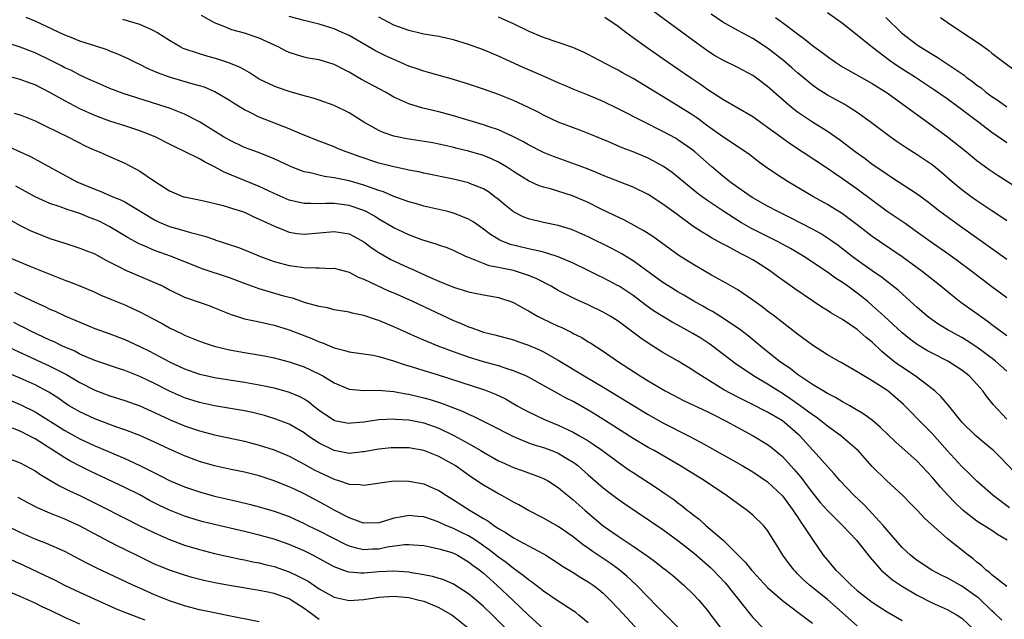
# Model space of a CAD drawing. Units: inches. Extents: x 2643000 to 2646000, y 1501943 to 1503000.
# Drawn here: x 2645423 to 2645555, y 1502566 to 1502647 of the extents above; entities that cross this region are included whole.
import ezdxf

# ---------------------------------------------------------------- set-up
doc = ezdxf.new("R2010")
doc.units = ezdxf.units.IN
doc.header["$MEASUREMENT"] = 0
doc.layers.add('LD26431500_2ft', color=60, linetype='Continuous')

msp = doc.modelspace()

# ---------------------------------------------------------------- linework, layer by layer
at = {"layer": 'LD26431500_2ft'}
for points, elevation in [([(2645555, 1502614.58), (2645551.27, 1502617.27), (2645548.79, 1502619), (2645547, 1502620.29), (2645546.05, 1502621), (2645544.34, 1502622.34), (2645543, 1502623.32), (2645539.59, 1502625.59), (2645539, 1502625.95), (2645538.39, 1502626.39), (2645537, 1502627.33), (2645536.05, 1502628.05), (2645534.73, 1502629), (2645532.61, 1502630.61), (2645531, 1502631.72), (2645528.99, 1502632.99), (2645527, 1502634.33), (2645526.61, 1502634.61), (2645526.13, 1502635), (2645524.45, 1502636.45), (2645523, 1502637.75), (2645521.33, 1502639), (2645521, 1502639.23), (2645519, 1502640.28), (2645517, 1502641.26), (2645515.91, 1502641.91), (2645515, 1502642.49), (2645513.54, 1502643.54), (2645507, 1502648.31)], 8996), ([(2645555.03, 1502577), (2645553.76, 1502577.76), (2645553, 1502578.29), (2645551, 1502579.57), (2645549.14, 1502581), (2645548.04, 1502582.04), (2645547.13, 1502583), (2645546.11, 1502584.1), (2645545, 1502585.43), (2645543, 1502587.6), (2645540.15, 1502590.15), (2645538.12, 1502592.12), (2645537.03, 1502593.03), (2645535.89, 1502593.89), (2645533.99, 1502595), (2645533, 1502595.55), (2645532.1, 1502596.1), (2645531, 1502596.67), (2645530.8, 1502596.8), (2645530.44, 1502597), (2645529, 1502597.86), (2645527.26, 1502599), (2645527, 1502599.18), (2645526, 1502600), (2645525, 1502600.67), (2645524.53, 1502601), (2645522.03, 1502603), (2645521.48, 1502603.48), (2645520.38, 1502604.38), (2645519.25, 1502605.25), (2645519, 1502605.42), (2645516.85, 1502606.85), (2645515.61, 1502607.61), (2645515, 1502607.95), (2645514.34, 1502608.34), (2645513.14, 1502609), (2645511.8, 1502609.8), (2645511, 1502610.25), (2645509.78, 1502611), (2645509, 1502611.52), (2645505, 1502614.42), (2645503.39, 1502615.39), (2645502.09, 1502616.09), (2645499, 1502617.64), (2645497, 1502618.53), (2645496.65, 1502618.65), (2645495, 1502619.14), (2645493, 1502619.55), (2645491, 1502620.05), (2645490.31, 1502620.31), (2645489, 1502620.99), (2645487.87, 1502621.87), (2645487, 1502622.62), (2645486.52, 1502623), (2645485.65, 1502623.65), (2645485, 1502624.04), (2645483.27, 1502624.73), (2645483, 1502624.85), (2645481, 1502625.33), (2645477, 1502626.16), (2645476.32, 1502626.32), (2645475, 1502626.57), (2645474.66, 1502626.66), (2645473, 1502626.98), (2645471, 1502627.49), (2645468.36, 1502628.36), (2645467, 1502628.87), (2645466.61, 1502629), (2645465.47, 1502629.47), (2645465, 1502629.68), (2645463, 1502630.43), (2645460.63, 1502631.37), (2645459, 1502632.07), (2645455, 1502633.66), (2645453.68, 1502634.32), (2645453, 1502634.64), (2645451.53, 1502635.53), (2645451, 1502635.88), (2645449.05, 1502637.05), (2645447.65, 1502637.65), (2645447, 1502637.86), (2645445.84, 1502638.16), (2645443, 1502638.99), (2645441.52, 1502639.52), (2645441, 1502639.78), (2645440.13, 1502640.13), (2645439, 1502640.69), (2645438.33, 1502641), (2645437.45, 1502641.45), (2645436.09, 1502642.09), (2645435, 1502642.5), (2645434.65, 1502642.65), (2645433.15, 1502643.15), (2645431, 1502643.84), (2645429.62, 1502644.38), (2645429, 1502644.63), (2645425, 1502646.5), (2645423.81, 1502647)], 9010), ([(2645556.07, 1502586.07), (2645554.11, 1502588.11), (2645553.2, 1502589), (2645553, 1502589.19), (2645552.02, 1502590.02), (2645550.84, 1502591), (2645549, 1502592.81), (2645548.83, 1502593), (2645547.26, 1502595), (2645546.21, 1502596.21), (2645545.35, 1502597), (2645545, 1502597.29), (2645542.74, 1502599), (2645540.5, 1502600.5), (2645539.86, 1502601), (2645538.28, 1502602.28), (2645537, 1502603.52), (2645536.16, 1502604.16), (2645535, 1502605.2), (2645533, 1502606.58), (2645531.46, 1502607.46), (2645531, 1502607.77), (2645530.23, 1502608.23), (2645529, 1502609.04), (2645526.66, 1502610.66), (2645524.33, 1502612.33), (2645523.45, 1502613), (2645523, 1502613.3), (2645521, 1502614.54), (2645520.18, 1502615), (2645519.38, 1502615.38), (2645517.69, 1502616.31), (2645516.78, 1502616.78), (2645516.4, 1502617), (2645515.49, 1502617.49), (2645515, 1502617.8), (2645514.24, 1502618.24), (2645513, 1502619.07), (2645510.73, 1502620.73), (2645509, 1502622.02), (2645507, 1502623.3), (2645505, 1502624.26), (2645501, 1502625.83), (2645500.19, 1502626.19), (2645498.76, 1502626.76), (2645497.31, 1502627.31), (2645494.37, 1502628.37), (2645493, 1502628.91), (2645491, 1502629.93), (2645490.33, 1502630.33), (2645489, 1502631.02), (2645487, 1502631.93), (2645485.6, 1502632.4), (2645485, 1502632.62), (2645481, 1502633.84), (2645479, 1502634.38), (2645476.87, 1502634.87), (2645475, 1502635.41), (2645474.2, 1502635.8), (2645473, 1502636.34), (2645471.87, 1502637), (2645468.68, 1502638.68), (2645468.15, 1502639), (2645467, 1502639.66), (2645466.11, 1502640.11), (2645465, 1502640.71), (2645463, 1502641.3), (2645461.55, 1502641.55), (2645461, 1502641.66), (2645459.97, 1502641.97), (2645459, 1502642.29), (2645458.51, 1502642.51), (2645457.62, 1502643), (2645455, 1502644.22), (2645453, 1502644.9), (2645451.34, 1502645.34), (2645451, 1502645.46), (2645450.17, 1502645.83), (2645449, 1502646.27), (2645447.27, 1502647.27)], 9006), ([(2645555, 1502593.23), (2645553.18, 1502595.18), (2645552.29, 1502596.29), (2645551.79, 1502597), (2645551, 1502597.9), (2645549.96, 1502599), (2645549, 1502599.76), (2645547.11, 1502601), (2645545, 1502602.05), (2645544.38, 1502602.38), (2645543.34, 1502603), (2645543, 1502603.21), (2645541.96, 1502603.96), (2645541, 1502604.76), (2645538.59, 1502607), (2645537, 1502608.44), (2645536.34, 1502609), (2645535, 1502610.07), (2645533.74, 1502611), (2645533, 1502611.53), (2645532.08, 1502612.08), (2645531, 1502612.89), (2645527.83, 1502615), (2645526.05, 1502616.05), (2645524.34, 1502617), (2645520.77, 1502618.77), (2645519.5, 1502619.5), (2645519, 1502619.81), (2645517.16, 1502621), (2645515, 1502622.45), (2645514.23, 1502623), (2645513.53, 1502623.53), (2645511, 1502625.61), (2645510.22, 1502626.22), (2645509.05, 1502627.05), (2645507, 1502628.17), (2645505, 1502629.02), (2645503.56, 1502629.56), (2645501.62, 1502630.38), (2645500.1, 1502631), (2645499, 1502631.47), (2645497.89, 1502631.89), (2645495, 1502632.96), (2645493, 1502633.92), (2645492.3, 1502634.3), (2645491, 1502634.96), (2645489, 1502635.89), (2645487, 1502636.68), (2645485, 1502637.38), (2645483, 1502638.05), (2645481, 1502638.69), (2645477.64, 1502639.64), (2645477, 1502639.8), (2645476.12, 1502640.12), (2645475, 1502640.49), (2645473, 1502641.35), (2645471.86, 1502641.86), (2645470.54, 1502642.54), (2645467, 1502644.57), (2645466.08, 1502645), (2645465, 1502645.47), (2645463, 1502646.1), (2645462.26, 1502646.26), (2645461, 1502646.59), (2645459, 1502647.13)], 9004), ([(2645555, 1502599.64), (2645553.47, 1502601), (2645553.21, 1502601.21), (2645551, 1502602.86), (2645549.71, 1502603.72), (2645549, 1502604.15), (2645547.4, 1502605), (2645547.15, 1502605.15), (2645545.9, 1502605.9), (2645545, 1502606.5), (2645544.34, 1502607), (2645543, 1502608.17), (2645542.58, 1502608.58), (2645540.48, 1502610.48), (2645538.23, 1502612.23), (2645537, 1502613.06), (2645535, 1502614.49), (2645534.31, 1502615), (2645532.45, 1502616.45), (2645531.29, 1502617.29), (2645530.06, 1502618.06), (2645529, 1502618.63), (2645526.13, 1502620.13), (2645524.35, 1502621), (2645523, 1502621.73), (2645521, 1502622.86), (2645520.78, 1502623), (2645519, 1502624.23), (2645517.95, 1502625), (2645517.43, 1502625.43), (2645517, 1502625.75), (2645515.54, 1502627), (2645513.25, 1502629), (2645513, 1502629.21), (2645511, 1502630.63), (2645510.77, 1502630.77), (2645509, 1502631.74), (2645506.42, 1502633), (2645503, 1502634.77), (2645501, 1502635.76), (2645499, 1502636.61), (2645497, 1502637.39), (2645495.87, 1502637.87), (2645495, 1502638.24), (2645493.1, 1502639.1), (2645490.31, 1502640.31), (2645487, 1502641.81), (2645486.15, 1502642.15), (2645485, 1502642.64), (2645483, 1502643.39), (2645481, 1502643.99), (2645479, 1502644.43), (2645477, 1502644.77), (2645476.82, 1502644.82), (2645475, 1502645.23), (2645473, 1502645.98), (2645471, 1502647.03)], 9002), ([(2645555, 1502604.39), (2645553, 1502605.85), (2645552.35, 1502606.35), (2645551.42, 1502607), (2645548.85, 1502608.85), (2645547.71, 1502609.71), (2645546.16, 1502611), (2645543.68, 1502613), (2645541, 1502614.94), (2645537.96, 1502617), (2645537, 1502617.69), (2645535, 1502619.24), (2645533, 1502620.71), (2645531, 1502621.94), (2645529.13, 1502623), (2645525.76, 1502625), (2645525, 1502625.48), (2645522.88, 1502626.88), (2645521.73, 1502627.73), (2645520.6, 1502628.6), (2645520.03, 1502629), (2645517, 1502631), (2645515, 1502632.45), (2645513.54, 1502633.54), (2645513, 1502633.9), (2645511, 1502635.18), (2645505, 1502638.81), (2645503.59, 1502639.59), (2645503, 1502639.94), (2645502.29, 1502640.29), (2645499.66, 1502641.66), (2645499, 1502642.03), (2645498.35, 1502642.35), (2645496.96, 1502642.96), (2645495, 1502643.65), (2645493, 1502644.33), (2645491.11, 1502645.11), (2645489, 1502646.12), (2645487, 1502647.03)], 9000), ([(2645555, 1502609.48), (2645553, 1502610.94), (2645550.3, 1502613), (2645548.41, 1502614.41), (2645547.25, 1502615.25), (2645544.74, 1502617), (2645542.57, 1502618.57), (2645541.39, 1502619.39), (2645539, 1502621.03), (2645535, 1502624), (2645533, 1502625.41), (2645532.04, 1502626.04), (2645531, 1502626.78), (2645526.04, 1502630.04), (2645524.88, 1502630.88), (2645523, 1502632.28), (2645521, 1502633.67), (2645517, 1502636), (2645515, 1502637.29), (2645514.01, 1502638.01), (2645512.54, 1502639), (2645511, 1502640.09), (2645509, 1502641.47), (2645506.76, 1502643), (2645505, 1502644.26), (2645504.02, 1502645), (2645503, 1502645.8), (2645501.21, 1502647)], 8998), ([(2645555, 1502619.78), (2645554.28, 1502620.28), (2645553, 1502621.09), (2645551, 1502622.44), (2645550.21, 1502623), (2645549, 1502623.91), (2645547.68, 1502625), (2645546.24, 1502626.24), (2645545, 1502627.25), (2645543, 1502628.61), (2645541.53, 1502629.53), (2645540.33, 1502630.33), (2645539.38, 1502631), (2645536.73, 1502633), (2645535, 1502634.25), (2645533.85, 1502635), (2645533.32, 1502635.32), (2645531, 1502636.59), (2645529.52, 1502637.52), (2645529, 1502637.92), (2645527, 1502639.6), (2645526.26, 1502640.26), (2645525.18, 1502641.18), (2645523, 1502642.87), (2645521, 1502644.19), (2645519, 1502645.26), (2645517, 1502646.37), (2645515.43, 1502647.43)], 8994), ([(2645524.07, 1502647), (2645525, 1502646.31), (2645527, 1502644.78), (2645528.04, 1502644.04), (2645529, 1502643.26), (2645530.31, 1502642.31), (2645531, 1502641.75), (2645532.07, 1502641), (2645533, 1502640.4), (2645537, 1502638.17), (2645539, 1502636.9), (2645541.64, 1502635), (2645545, 1502632.54), (2645547.05, 1502631), (2645549.59, 1502629), (2645551, 1502627.86), (2645551.49, 1502627.49), (2645552.65, 1502626.65), (2645553.83, 1502625.83), (2645559, 1502622.52)], 8992), ([(2645531, 1502647.67), (2645533, 1502646.22), (2645535, 1502644.66), (2645537.03, 1502643), (2645539.29, 1502641.29), (2645540.48, 1502640.48), (2645542.77, 1502639), (2645545.32, 1502637.32), (2645547, 1502636.16), (2645548.6, 1502635), (2645551.09, 1502633.09), (2645553, 1502631.64), (2645555, 1502630.27)], 8990), ([(2645538.83, 1502647), (2645540.93, 1502644.93), (2645543, 1502643.33), (2645543.49, 1502643), (2645544.44, 1502642.44), (2645545, 1502642.06), (2645545.69, 1502641.69), (2645549.27, 1502639.27), (2645549.58, 1502639), (2645550.41, 1502638.41), (2645551, 1502637.94), (2645551.55, 1502637.55), (2645552.21, 1502637), (2645553, 1502636.41), (2645553.86, 1502635.86), (2645555, 1502635.03)], 8988), ([(2645546.14, 1502647), (2645547, 1502646.38), (2645549.09, 1502645), (2645551.42, 1502643.42), (2645552.58, 1502642.58), (2645553, 1502642.23), (2645554.6, 1502641), (2645555.96, 1502639.96)], 8986), ([(2645555.36, 1502581.36), (2645553.19, 1502583), (2645551, 1502584.93), (2645549.96, 1502585.96), (2645549, 1502586.86), (2645547, 1502589.01), (2645545, 1502591.29), (2645544.16, 1502592.16), (2645541.17, 1502595.17), (2645540.11, 1502596.11), (2645539.08, 1502597), (2645537, 1502598.37), (2645535.89, 1502599), (2645535, 1502599.57), (2645532.82, 1502600.82), (2645532.46, 1502601), (2645531, 1502601.85), (2645529, 1502603.13), (2645527, 1502604.61), (2645523.93, 1502607), (2645523, 1502607.68), (2645522.26, 1502608.26), (2645521, 1502609.16), (2645519, 1502610.51), (2645517.44, 1502611.44), (2645515.49, 1502612.51), (2645513, 1502613.96), (2645511.14, 1502615.14), (2645507.66, 1502617.66), (2645506.45, 1502618.45), (2645505.16, 1502619.16), (2645503.85, 1502619.85), (2645503, 1502620.24), (2645502.5, 1502620.5), (2645500.56, 1502621.44), (2645499, 1502622.23), (2645497.19, 1502623), (2645496.88, 1502623.12), (2645493.97, 1502624.03), (2645493, 1502624.28), (2645492.46, 1502624.46), (2645491, 1502625.12), (2645489.83, 1502625.83), (2645489, 1502626.35), (2645488.05, 1502627), (2645487, 1502627.63), (2645486.07, 1502628.07), (2645485, 1502628.5), (2645483, 1502629.1), (2645481.47, 1502629.47), (2645481, 1502629.6), (2645479.85, 1502629.85), (2645479, 1502630.05), (2645478.2, 1502630.2), (2645476.49, 1502630.49), (2645474.75, 1502630.75), (2645473.46, 1502631), (2645473, 1502631.1), (2645471.59, 1502631.59), (2645471, 1502631.86), (2645469, 1502632.99), (2645467, 1502634.22), (2645465, 1502635.21), (2645463, 1502635.93), (2645462.19, 1502636.19), (2645461, 1502636.48), (2645459, 1502637.06), (2645457.56, 1502637.57), (2645457, 1502637.78), (2645455, 1502638.75), (2645454.59, 1502639), (2645453.64, 1502639.64), (2645453, 1502639.96), (2645452.35, 1502640.35), (2645450.92, 1502640.92), (2645449.43, 1502641.43), (2645447.85, 1502641.85), (2645447, 1502642.11), (2645444.83, 1502642.83), (2645444.49, 1502643), (2645443, 1502643.9), (2645441.29, 1502645), (2645441, 1502645.16), (2645440.73, 1502645.27), (2645439, 1502646.05), (2645436.74, 1502646.74)], 9008), ([(2645555, 1502570.83), (2645553, 1502572.38), (2645552.69, 1502572.69), (2645552.22, 1502573), (2645551.61, 1502573.61), (2645551, 1502574.06), (2645550.51, 1502574.51), (2645549.82, 1502575), (2645547, 1502577.24), (2645543.98, 1502579.98), (2645543.07, 1502581), (2645542.02, 1502582.02), (2645541.08, 1502583), (2645540, 1502584), (2645538.9, 1502585), (2645537, 1502586.9), (2645535.13, 1502589), (2645535, 1502589.13), (2645532.81, 1502591), (2645531, 1502592.27), (2645530.1, 1502593), (2645529.48, 1502593.48), (2645529, 1502593.78), (2645527.37, 1502595), (2645525.98, 1502595.98), (2645525, 1502596.64), (2645524.4, 1502597), (2645523, 1502597.91), (2645521.1, 1502599), (2645518.65, 1502600.65), (2645515.61, 1502603), (2645515.26, 1502603.26), (2645514.05, 1502604.05), (2645513, 1502604.7), (2645511, 1502605.8), (2645510.22, 1502606.22), (2645508.96, 1502606.96), (2645507.74, 1502607.74), (2645506.57, 1502608.57), (2645505, 1502609.76), (2645503.12, 1502611), (2645503, 1502611.08), (2645501, 1502612.14), (2645500.42, 1502612.42), (2645499, 1502613.14), (2645497, 1502614.12), (2645495, 1502614.96), (2645493.46, 1502615.46), (2645493, 1502615.56), (2645491.86, 1502615.86), (2645491, 1502616.02), (2645488.6, 1502616.6), (2645487.57, 1502617), (2645487.17, 1502617.17), (2645485.93, 1502617.93), (2645485, 1502618.65), (2645484.49, 1502619), (2645483.63, 1502619.63), (2645483, 1502620.01), (2645481.35, 1502620.65), (2645481, 1502620.8), (2645480.2, 1502621), (2645477, 1502621.74), (2645476.03, 1502622.03), (2645475, 1502622.3), (2645473, 1502623.02), (2645471.63, 1502623.63), (2645471, 1502623.82), (2645469.74, 1502624.26), (2645469, 1502624.56), (2645467, 1502625.13), (2645465, 1502625.54), (2645463.7, 1502625.7), (2645461.81, 1502626.19), (2645461, 1502626.34), (2645460.5, 1502626.5), (2645459.09, 1502627.09), (2645457, 1502628.08), (2645454.9, 1502628.9), (2645453, 1502629.6), (2645451, 1502630.56), (2645450.23, 1502631), (2645447.01, 1502633.01), (2645445, 1502634.04), (2645443, 1502634.84), (2645442.53, 1502635), (2645436.81, 1502636.81), (2645435, 1502637.49), (2645433, 1502638.36), (2645432.57, 1502638.57), (2645431, 1502639.28), (2645429.87, 1502639.87), (2645429, 1502640.26), (2645428.53, 1502640.53), (2645427.2, 1502641.2), (2645425, 1502642.25), (2645423, 1502643.03), (2645421.49, 1502643.49)], 9012), ([(2645554.32, 1502566.32), (2645553.3, 1502567.3), (2645553, 1502567.56), (2645551.26, 1502569.26), (2645551, 1502569.45), (2645549, 1502570.86), (2645547, 1502571.97), (2645546.3, 1502572.3), (2645544.96, 1502573), (2645543, 1502574.28), (2645542.59, 1502574.59), (2645542.1, 1502575), (2645541, 1502576.04), (2645539, 1502578.34), (2645538.45, 1502579), (2645537, 1502580.6), (2645536.61, 1502581), (2645535.83, 1502581.83), (2645534.57, 1502583), (2645532.64, 1502585), (2645531.9, 1502585.9), (2645531, 1502586.88), (2645529.11, 1502589), (2645529, 1502589.11), (2645527.3, 1502591), (2645527, 1502591.27), (2645525, 1502592.98), (2645523, 1502594.16), (2645522.43, 1502594.43), (2645521.34, 1502595), (2645519, 1502596.16), (2645517.16, 1502597.16), (2645516.3, 1502597.7), (2645514.15, 1502599), (2645513.46, 1502599.46), (2645513, 1502599.79), (2645511.04, 1502601), (2645509, 1502602.16), (2645507, 1502603.39), (2645506.05, 1502604.05), (2645504.8, 1502605), (2645503, 1502606.33), (2645501.95, 1502607), (2645501, 1502607.56), (2645499, 1502608.53), (2645497.28, 1502609.28), (2645495, 1502610.42), (2645494.03, 1502611), (2645492.05, 1502612.05), (2645491, 1502612.47), (2645489.41, 1502613), (2645489, 1502613.11), (2645487.42, 1502613.42), (2645487, 1502613.53), (2645485.76, 1502613.76), (2645485, 1502614.04), (2645483.22, 1502614.78), (2645483, 1502614.84), (2645482.64, 1502615), (2645481, 1502615.79), (2645480.14, 1502616.14), (2645479, 1502616.52), (2645478.66, 1502616.66), (2645476.76, 1502617.24), (2645475, 1502617.89), (2645474.25, 1502618.25), (2645473, 1502618.81), (2645471, 1502620), (2645470.39, 1502620.39), (2645469.31, 1502621), (2645469, 1502621.16), (2645467, 1502621.84), (2645466.03, 1502621.97), (2645465, 1502622.09), (2645463.9, 1502622.1), (2645463, 1502622.05), (2645461.9, 1502622.1), (2645461, 1502622.08), (2645459.58, 1502622.42), (2645459, 1502622.54), (2645457, 1502623.42), (2645456.22, 1502623.78), (2645455, 1502624.36), (2645450.3, 1502626.3), (2645449, 1502627.01), (2645447.65, 1502627.65), (2645447, 1502628.05), (2645445, 1502629.07), (2645443.68, 1502629.68), (2645443, 1502630.04), (2645441.08, 1502631), (2645439.61, 1502631.61), (2645439, 1502631.83), (2645437, 1502632.5), (2645435, 1502633.11), (2645433, 1502633.85), (2645431, 1502634.77), (2645429, 1502635.82), (2645427, 1502636.96), (2645425, 1502637.96), (2645424.23, 1502638.23), (2645423, 1502638.7), (2645421, 1502639.22)], 9014), ([(2645422.2, 1502634.2), (2645423, 1502633.94), (2645425, 1502633.14), (2645426.43, 1502632.43), (2645429.38, 1502631), (2645431.78, 1502629.78), (2645433, 1502629.23), (2645433.57, 1502629), (2645434.56, 1502628.55), (2645437, 1502627.49), (2645437.33, 1502627.33), (2645438.63, 1502626.63), (2645439, 1502626.4), (2645440.84, 1502625.16), (2645443, 1502623.8), (2645444.88, 1502623), (2645445, 1502622.96), (2645447.56, 1502622.44), (2645450.18, 1502621.82), (2645451, 1502621.57), (2645451.41, 1502621.41), (2645452.74, 1502621), (2645453, 1502620.91), (2645454.29, 1502620.29), (2645455, 1502620), (2645457.04, 1502619.04), (2645458.46, 1502618.46), (2645459, 1502618.27), (2645460.08, 1502618.08), (2645461, 1502617.96), (2645463, 1502618.14), (2645465, 1502618.34), (2645466.17, 1502618.17), (2645467, 1502618.01), (2645467.67, 1502617.67), (2645469, 1502616.95), (2645470.11, 1502616.11), (2645471, 1502615.54), (2645472.61, 1502614.61), (2645475, 1502613.48), (2645475.34, 1502613.34), (2645477.76, 1502612.24), (2645479, 1502611.7), (2645481, 1502610.89), (2645483, 1502610.28), (2645485, 1502609.87), (2645485.74, 1502609.74), (2645487, 1502609.49), (2645487.38, 1502609.38), (2645488.52, 1502609), (2645489, 1502608.82), (2645490.15, 1502608.15), (2645491, 1502607.71), (2645492.22, 1502607), (2645492.73, 1502606.73), (2645495, 1502605.67), (2645495.47, 1502605.47), (2645496.81, 1502604.81), (2645497, 1502604.7), (2645498.13, 1502604.13), (2645499, 1502603.59), (2645499.37, 1502603.37), (2645501, 1502602.34), (2645502.92, 1502601), (2645505.96, 1502599), (2645507, 1502598.36), (2645509.3, 1502597), (2645510.41, 1502596.41), (2645511.73, 1502595.73), (2645515, 1502594.2), (2645515.79, 1502593.78), (2645517.37, 1502593), (2645519, 1502592.09), (2645521.05, 1502591), (2645523, 1502589.83), (2645523.48, 1502589.48), (2645525, 1502588.21), (2645526.52, 1502586.52), (2645527.44, 1502585.44), (2645528.3, 1502584.3), (2645529, 1502583.34), (2645530.05, 1502582.05), (2645531, 1502580.99), (2645533, 1502579), (2645534.9, 1502577), (2645536.72, 1502574.72), (2645538.19, 1502573), (2645539.69, 1502571.69), (2645540.89, 1502570.89), (2645543, 1502569.66), (2645545, 1502568.65), (2645547, 1502567.73), (2645548.34, 1502567), (2645549, 1502566.58), (2645550.62, 1502565)], 9016), ([(2645421.61, 1502629.61), (2645423.02, 1502629.02), (2645424.37, 1502628.37), (2645430.61, 1502625), (2645433, 1502623.99), (2645433.73, 1502623.73), (2645435.42, 1502623), (2645436.55, 1502622.55), (2645437, 1502622.32), (2645441, 1502619.89), (2645441.6, 1502619.6), (2645443, 1502619.02), (2645444.58, 1502618.58), (2645445.81, 1502618.19), (2645447.72, 1502617.72), (2645449, 1502617.25), (2645449.2, 1502617.2), (2645449.77, 1502617), (2645450.71, 1502616.71), (2645452.2, 1502616.2), (2645453, 1502615.89), (2645455.18, 1502615), (2645456.51, 1502614.51), (2645457, 1502614.34), (2645459, 1502613.8), (2645459.71, 1502613.71), (2645461, 1502613.51), (2645462.54, 1502613.46), (2645463, 1502613.48), (2645464.6, 1502613.4), (2645465, 1502613.42), (2645467, 1502612.88), (2645468.24, 1502612.24), (2645469, 1502611.96), (2645472.37, 1502610.37), (2645473, 1502610.11), (2645475.48, 1502609), (2645481, 1502606.41), (2645482.01, 1502606.01), (2645483, 1502605.56), (2645483.44, 1502605.44), (2645484.63, 1502605), (2645485, 1502604.88), (2645486.51, 1502604.51), (2645489, 1502603.82), (2645489.6, 1502603.6), (2645491, 1502603.11), (2645492.48, 1502602.48), (2645493, 1502602.23), (2645495, 1502601.13), (2645498.46, 1502599), (2645501.32, 1502597.32), (2645507, 1502593.84), (2645509, 1502592.73), (2645512.43, 1502591), (2645514.11, 1502590.11), (2645519.58, 1502587), (2645521, 1502586.15), (2645523, 1502584.83), (2645525, 1502582.96), (2645526.42, 1502581), (2645526.64, 1502580.64), (2645527, 1502580.12), (2645527.43, 1502579.43), (2645527.75, 1502579), (2645529, 1502577.09), (2645530.45, 1502575), (2645530.69, 1502574.69), (2645531, 1502574.32), (2645531.61, 1502573.61), (2645532.11, 1502573), (2645532.58, 1502572.58), (2645533, 1502572.15), (2645534.19, 1502571), (2645535, 1502570.29), (2645537, 1502568.72), (2645539, 1502567.41), (2645541, 1502566.26)], 9018), ([(2645535, 1502565.55), (2645531, 1502569.07), (2645528.61, 1502571), (2645527.76, 1502571.76), (2645527, 1502572.53), (2645526.76, 1502572.76), (2645526.53, 1502573), (2645525.86, 1502573.86), (2645525.03, 1502575), (2645524.27, 1502576.27), (2645523, 1502578.31), (2645522.45, 1502579), (2645521, 1502580.38), (2645520.25, 1502581), (2645517.48, 1502583), (2645514.5, 1502585), (2645511.27, 1502587), (2645507.8, 1502589), (2645507, 1502589.44), (2645505, 1502590.64), (2645501.33, 1502593), (2645499.9, 1502593.9), (2645499, 1502594.44), (2645497, 1502595.56), (2645496.04, 1502596.04), (2645491, 1502598.82), (2645490.64, 1502599), (2645489, 1502599.69), (2645488.01, 1502599.99), (2645487, 1502600.34), (2645486.5, 1502600.5), (2645485, 1502600.9), (2645483, 1502601.51), (2645481, 1502602.22), (2645478.94, 1502603), (2645477.56, 1502603.56), (2645477, 1502603.81), (2645476.15, 1502604.15), (2645473.38, 1502605.38), (2645473, 1502605.56), (2645471, 1502606.41), (2645470.54, 1502606.54), (2645469, 1502607.09), (2645467.41, 1502607.41), (2645467, 1502607.52), (2645465, 1502607.87), (2645464.11, 1502608.11), (2645463, 1502608.3), (2645461.19, 1502608.81), (2645459.42, 1502609.42), (2645459, 1502609.51), (2645458.3, 1502609.7), (2645455, 1502610.68), (2645453, 1502611.37), (2645451, 1502612.12), (2645447.35, 1502613.36), (2645443.24, 1502615), (2645441, 1502615.8), (2645439.59, 1502616.41), (2645439, 1502616.65), (2645438.76, 1502616.76), (2645437.47, 1502617.47), (2645435, 1502618.98), (2645433.66, 1502619.66), (2645433, 1502619.95), (2645432.23, 1502620.23), (2645431, 1502620.73), (2645429.28, 1502621.28), (2645428.38, 1502621.62), (2645427, 1502622.08), (2645425, 1502622.97), (2645422.41, 1502624.41)], 9020), ([(2645421.81, 1502619.81), (2645423.11, 1502619.11), (2645424.45, 1502618.45), (2645425, 1502618.21), (2645427, 1502617.42), (2645429, 1502616.76), (2645431, 1502616.13), (2645431.8, 1502615.8), (2645433, 1502615.33), (2645434.49, 1502614.49), (2645436.52, 1502613.48), (2645437, 1502613.22), (2645441, 1502611.53), (2645442.14, 1502611), (2645443, 1502610.55), (2645445, 1502609.56), (2645445.4, 1502609.4), (2645448.37, 1502608.37), (2645449, 1502608.13), (2645451.22, 1502607.22), (2645451.93, 1502607), (2645453, 1502606.67), (2645454.37, 1502606.37), (2645455, 1502606.26), (2645456.01, 1502606.01), (2645457, 1502605.82), (2645459, 1502605.19), (2645462.02, 1502604.02), (2645463, 1502603.58), (2645463.45, 1502603.45), (2645465, 1502602.78), (2645466.42, 1502602.42), (2645467, 1502602.21), (2645470.23, 1502601.77), (2645471, 1502601.62), (2645472.97, 1502601.03), (2645474.51, 1502600.51), (2645475, 1502600.37), (2645476.03, 1502600.03), (2645477, 1502599.75), (2645478.81, 1502599.19), (2645485, 1502597.18), (2645485.5, 1502597), (2645486.58, 1502596.58), (2645487.92, 1502595.92), (2645489.51, 1502595), (2645490.46, 1502594.46), (2645491, 1502594.18), (2645493.16, 1502593.16), (2645495, 1502592.43), (2645497, 1502591.49), (2645497.85, 1502591), (2645499, 1502590.3), (2645499.79, 1502589.79), (2645500.89, 1502589), (2645503, 1502587.44), (2645504.44, 1502586.44), (2645505, 1502586.07), (2645508.09, 1502584.09), (2645509.27, 1502583.27), (2645510.44, 1502582.44), (2645511, 1502582.01), (2645511.59, 1502581.59), (2645512.3, 1502581), (2645512.7, 1502580.7), (2645513, 1502580.45), (2645513.83, 1502579.83), (2645514.75, 1502579), (2645517.05, 1502577), (2645519.05, 1502575), (2645520.04, 1502574.04), (2645520.86, 1502573), (2645521, 1502572.84), (2645523, 1502570.69), (2645525, 1502568.93), (2645527.24, 1502567.24), (2645527.58, 1502567), (2645529, 1502565.9)], 9022), ([(2645421.23, 1502615), (2645424.29, 1502613.71), (2645427, 1502612.61), (2645429, 1502611.83), (2645429.62, 1502611.62), (2645431, 1502611.05), (2645433, 1502610.2), (2645433.82, 1502609.82), (2645435.22, 1502609.22), (2645437, 1502608.51), (2645438.05, 1502608.05), (2645439, 1502607.6), (2645440.71, 1502606.71), (2645442.01, 1502606.01), (2645443, 1502605.46), (2645443.92, 1502605), (2645444.66, 1502604.66), (2645445, 1502604.47), (2645447, 1502603.66), (2645447.48, 1502603.48), (2645448.98, 1502603), (2645451, 1502602.52), (2645453, 1502602.14), (2645455.68, 1502601.68), (2645457, 1502601.42), (2645459, 1502600.9), (2645461, 1502600.21), (2645461.84, 1502599.84), (2645463.49, 1502599), (2645465, 1502598.06), (2645467, 1502597.22), (2645469, 1502597.07), (2645470.88, 1502597.12), (2645473, 1502596.92), (2645474.6, 1502596.6), (2645475, 1502596.55), (2645477, 1502596.09), (2645477.86, 1502595.86), (2645479.38, 1502595.38), (2645482.25, 1502594.25), (2645483, 1502593.87), (2645483.62, 1502593.62), (2645487, 1502591.91), (2645487.59, 1502591.59), (2645489, 1502590.89), (2645491, 1502590.07), (2645491.78, 1502589.78), (2645493, 1502589.42), (2645494.12, 1502589), (2645495, 1502588.65), (2645495.91, 1502588.09), (2645497, 1502587.45), (2645497.27, 1502587.27), (2645497.6, 1502587), (2645499, 1502585.77), (2645501, 1502584.03), (2645501.58, 1502583.58), (2645503, 1502582.51), (2645503.89, 1502581.89), (2645509, 1502578.43), (2645511, 1502576.98), (2645513.23, 1502575.23), (2645515.35, 1502573.35), (2645515.7, 1502573), (2645517.3, 1502571.3), (2645517.57, 1502571), (2645518.19, 1502570.19), (2645521, 1502566.65), (2645522.62, 1502565)], 9024), ([(2645422.2, 1502610.2), (2645423, 1502609.8), (2645425, 1502608.86), (2645426.3, 1502608.3), (2645427, 1502607.96), (2645427.68, 1502607.68), (2645429, 1502607.06), (2645430.44, 1502606.44), (2645431, 1502606.19), (2645433, 1502605.37), (2645435, 1502604.63), (2645437, 1502603.86), (2645439, 1502602.94), (2645440.31, 1502602.31), (2645441, 1502601.95), (2645443, 1502600.88), (2645445, 1502599.94), (2645447, 1502599.24), (2645448.05, 1502599), (2645449, 1502598.8), (2645453, 1502598.17), (2645455, 1502597.82), (2645457, 1502597.41), (2645459, 1502596.85), (2645460.3, 1502596.3), (2645461, 1502595.92), (2645461.56, 1502595.56), (2645462.26, 1502595), (2645463, 1502594.43), (2645463.84, 1502593.84), (2645465, 1502593.08), (2645465.06, 1502593.06), (2645466.72, 1502592.72), (2645467, 1502592.67), (2645467.29, 1502592.71), (2645469, 1502592.87), (2645471, 1502593.15), (2645473, 1502593.25), (2645473.22, 1502593.22), (2645475, 1502593.12), (2645477, 1502592.73), (2645479, 1502592.02), (2645481.03, 1502591.03), (2645483, 1502589.94), (2645484.65, 1502589), (2645485, 1502588.78), (2645487, 1502587.65), (2645487.44, 1502587.44), (2645489, 1502586.74), (2645490.29, 1502586.29), (2645492.55, 1502585.45), (2645493, 1502585.29), (2645493.2, 1502585.2), (2645493.56, 1502585), (2645495, 1502584.08), (2645495.57, 1502583.57), (2645496.67, 1502582.67), (2645497, 1502582.42), (2645498.57, 1502581), (2645501, 1502578.93), (2645503, 1502577.54), (2645505, 1502576.21), (2645506.9, 1502574.9), (2645507, 1502574.82), (2645508.06, 1502574.06), (2645509, 1502573.32), (2645509.43, 1502573), (2645510.3, 1502572.3), (2645511.8, 1502571), (2645513, 1502569.85), (2645513.78, 1502569), (2645515, 1502567.54), (2645515.4, 1502567), (2645516.92, 1502565)], 9026), ([(2645511, 1502565.38), (2645509, 1502567.38), (2645508.2, 1502568.2), (2645507, 1502569.39), (2645505.44, 1502571), (2645504.18, 1502572.18), (2645503.1, 1502573.1), (2645501.94, 1502573.94), (2645499.54, 1502575.54), (2645499, 1502575.94), (2645498.36, 1502576.36), (2645497, 1502577.45), (2645495, 1502578.85), (2645493, 1502579.97), (2645490.99, 1502581), (2645489.74, 1502581.74), (2645489, 1502582.12), (2645487.44, 1502583), (2645487, 1502583.22), (2645485, 1502584.36), (2645483.42, 1502585.42), (2645481.2, 1502587), (2645480.71, 1502587.29), (2645479, 1502588.24), (2645477, 1502589.04), (2645475, 1502589.37), (2645473, 1502589.4), (2645472.63, 1502589.37), (2645471, 1502589.2), (2645469, 1502588.84), (2645468.84, 1502588.84), (2645467, 1502588.64), (2645465, 1502589), (2645463, 1502590.02), (2645461.51, 1502591), (2645461, 1502591.37), (2645459, 1502592.53), (2645457.23, 1502593.23), (2645455.7, 1502593.7), (2645454.09, 1502594.09), (2645453, 1502594.31), (2645449, 1502594.98), (2645447, 1502595.43), (2645445, 1502596.09), (2645442.98, 1502596.98), (2645441, 1502597.97), (2645439, 1502598.92), (2645437, 1502599.71), (2645436.03, 1502600.03), (2645433, 1502601.06), (2645431, 1502601.94), (2645430.31, 1502602.31), (2645428.67, 1502603), (2645427.56, 1502603.57), (2645427, 1502603.8), (2645424.44, 1502605), (2645423.5, 1502605.5), (2645423, 1502605.73), (2645422.16, 1502606.17)], 9028), ([(2645421, 1502603.07), (2645425.17, 1502601.17), (2645427, 1502600.32), (2645429.2, 1502599.2), (2645431, 1502598.11), (2645433, 1502597.09), (2645435, 1502596.36), (2645437, 1502595.71), (2645439, 1502594.98), (2645441, 1502594.1), (2645441.74, 1502593.74), (2645443, 1502593.16), (2645445, 1502592.31), (2645447, 1502591.64), (2645449, 1502591.13), (2645453, 1502590.27), (2645455, 1502589.75), (2645457, 1502589.1), (2645459, 1502588.26), (2645461, 1502587.2), (2645462.41, 1502586.41), (2645463, 1502586.11), (2645465, 1502585.18), (2645465.61, 1502585), (2645467, 1502584.53), (2645468.45, 1502584.45), (2645469, 1502584.36), (2645473, 1502584.95), (2645475, 1502584.93), (2645477, 1502584.54), (2645478.08, 1502584.08), (2645479, 1502583.68), (2645480.05, 1502583), (2645481, 1502582.43), (2645483.19, 1502581), (2645485, 1502579.91), (2645485.59, 1502579.59), (2645486.36, 1502579), (2645487, 1502578.57), (2645488.01, 1502578.01), (2645489, 1502577.32), (2645493, 1502575.2), (2645493.33, 1502575), (2645495, 1502573.94), (2645495.55, 1502573.55), (2645497, 1502572.69), (2645498.02, 1502572.02), (2645499, 1502571.45), (2645499.64, 1502571), (2645500.41, 1502570.41), (2645501, 1502569.91), (2645501.94, 1502569), (2645503, 1502567.88), (2645506.3, 1502564.3)], 9030), ([(2645499, 1502565.96), (2645497.76, 1502567), (2645497.34, 1502567.34), (2645497, 1502567.57), (2645495, 1502568.85), (2645493, 1502570.19), (2645492.56, 1502570.56), (2645491.97, 1502571), (2645491.43, 1502571.43), (2645491, 1502571.7), (2645490.31, 1502572.31), (2645489.14, 1502573.14), (2645489, 1502573.22), (2645488.03, 1502574.03), (2645487, 1502574.73), (2645485.74, 1502575.74), (2645483.9, 1502577), (2645483, 1502577.58), (2645482.06, 1502578.06), (2645481, 1502578.58), (2645479.95, 1502579), (2645479, 1502579.45), (2645478.3, 1502579.7), (2645477, 1502580.14), (2645476.19, 1502580.19), (2645475, 1502580.32), (2645474.13, 1502580.13), (2645473, 1502579.95), (2645471.48, 1502579.48), (2645471, 1502579.36), (2645469, 1502579.3), (2645468.57, 1502579.43), (2645467, 1502580.01), (2645465, 1502581.04), (2645463.75, 1502581.75), (2645461, 1502583.21), (2645459.78, 1502583.78), (2645459, 1502584.17), (2645458.4, 1502584.4), (2645457, 1502584.98), (2645455, 1502585.62), (2645453, 1502586.11), (2645451, 1502586.52), (2645449, 1502586.98), (2645447, 1502587.57), (2645445, 1502588.29), (2645443, 1502589.18), (2645441, 1502590.12), (2645439, 1502591.01), (2645437, 1502591.78), (2645435.81, 1502592.19), (2645433, 1502593.24), (2645431, 1502594.18), (2645429.58, 1502595), (2645429.22, 1502595.22), (2645428.05, 1502596.05), (2645426.83, 1502596.83), (2645425, 1502597.8), (2645423, 1502598.72), (2645421, 1502599.57)], 9032), ([(2645421, 1502596.01), (2645423, 1502595.2), (2645425, 1502594.2), (2645429, 1502591.68), (2645431, 1502590.59), (2645433, 1502589.64), (2645433.46, 1502589.46), (2645437, 1502587.94), (2645439, 1502587.02), (2645440.36, 1502586.36), (2645441, 1502586.01), (2645441.68, 1502585.68), (2645443, 1502584.99), (2645445, 1502584.15), (2645447, 1502583.47), (2645449, 1502582.91), (2645451, 1502582.45), (2645452.19, 1502582.19), (2645453.8, 1502581.8), (2645455, 1502581.49), (2645457, 1502580.89), (2645459, 1502580.17), (2645461, 1502579.26), (2645461.51, 1502579), (2645463, 1502578.28), (2645466.47, 1502576.47), (2645467, 1502576.25), (2645467.97, 1502575.97), (2645469, 1502575.78), (2645470.15, 1502575.85), (2645471, 1502575.88), (2645472.11, 1502576.11), (2645474.42, 1502576.42), (2645475, 1502576.44), (2645475.62, 1502576.38), (2645477, 1502576.29), (2645477.87, 1502576.14), (2645479, 1502575.87), (2645480.61, 1502575.39), (2645481, 1502575.26), (2645481.51, 1502575), (2645483, 1502574.14), (2645483.63, 1502573.63), (2645484.5, 1502573), (2645485, 1502572.59), (2645485.83, 1502571.83), (2645486.79, 1502571), (2645488.92, 1502569), (2645491, 1502566.98), (2645493, 1502565.16)], 9034), ([(2645488.17, 1502565), (2645486.2, 1502567), (2645485, 1502568.15), (2645484.02, 1502569), (2645483, 1502569.85), (2645481, 1502571.11), (2645479.69, 1502571.69), (2645478.17, 1502572.17), (2645477, 1502572.39), (2645475.35, 1502572.65), (2645475, 1502572.73), (2645473, 1502572.89), (2645471, 1502572.79), (2645469, 1502572.6), (2645468.59, 1502572.59), (2645467, 1502572.72), (2645466.78, 1502572.78), (2645465, 1502573.44), (2645462.18, 1502575), (2645461, 1502575.59), (2645459, 1502576.45), (2645457, 1502577.13), (2645455, 1502577.68), (2645453, 1502578.16), (2645449, 1502579.1), (2645447.49, 1502579.49), (2645447, 1502579.62), (2645445, 1502580.25), (2645443, 1502581.04), (2645441.66, 1502581.66), (2645440.33, 1502582.33), (2645439, 1502583.07), (2645437, 1502584.07), (2645432.28, 1502586.28), (2645430.95, 1502586.95), (2645429.65, 1502587.65), (2645429, 1502588.03), (2645425, 1502590.58), (2645424.23, 1502591), (2645423, 1502591.63), (2645421.98, 1502592.02)], 9036), ([(2645421, 1502588.14), (2645423, 1502587.39), (2645425, 1502586.28), (2645425.76, 1502585.76), (2645428.28, 1502584.28), (2645429, 1502583.93), (2645429.61, 1502583.61), (2645431, 1502582.98), (2645433.68, 1502581.68), (2645437, 1502579.96), (2645439, 1502578.94), (2645441, 1502577.98), (2645443, 1502577.11), (2645445, 1502576.36), (2645447, 1502575.75), (2645449, 1502575.24), (2645450.83, 1502574.83), (2645452.49, 1502574.49), (2645453, 1502574.39), (2645454.14, 1502574.14), (2645455, 1502573.98), (2645455.78, 1502573.78), (2645457, 1502573.48), (2645459, 1502572.79), (2645460.22, 1502572.22), (2645461.52, 1502571.52), (2645463, 1502570.51), (2645465, 1502569.38), (2645467, 1502568.93), (2645469, 1502569.09), (2645471, 1502569.41), (2645473, 1502569.53), (2645475, 1502569.33), (2645476.4, 1502569), (2645477, 1502568.84), (2645479, 1502568.01), (2645480.78, 1502567), (2645481, 1502566.85), (2645483, 1502565.22)], 9038), ([(2645463, 1502566.41), (2645461.5, 1502567.5), (2645461, 1502567.88), (2645459.28, 1502569), (2645459, 1502569.16), (2645457, 1502569.86), (2645455.9, 1502570.1), (2645455, 1502570.28), (2645451, 1502570.94), (2645449.26, 1502571.26), (2645447.6, 1502571.6), (2645446.02, 1502572.01), (2645445, 1502572.32), (2645443, 1502573.01), (2645441.58, 1502573.58), (2645441, 1502573.82), (2645439, 1502574.78), (2645437, 1502575.78), (2645436.17, 1502576.17), (2645434.85, 1502576.85), (2645430.95, 1502578.95), (2645429, 1502579.82), (2645427, 1502580.62), (2645425.34, 1502581.34), (2645424.03, 1502582.03), (2645422.73, 1502582.73)], 9040), ([(2645455, 1502566.1), (2645450.49, 1502567), (2645449, 1502567.28), (2645447, 1502567.7), (2645445, 1502568.22), (2645443, 1502568.91), (2645441, 1502569.72), (2645439, 1502570.58), (2645438.06, 1502571), (2645433.25, 1502573.25), (2645431.92, 1502573.92), (2645431, 1502574.43), (2645429, 1502575.48), (2645426.55, 1502576.55), (2645425, 1502577.15), (2645423, 1502578.06), (2645421, 1502579.03)], 9042), ([(2645439.71, 1502566.29), (2645437, 1502567.33), (2645435.82, 1502567.82), (2645431, 1502570), (2645429, 1502570.96), (2645427.65, 1502571.65), (2645426.3, 1502572.3), (2645423.58, 1502573.58), (2645421, 1502574.74)], 9044), ([(2645431, 1502565.77), (2645429, 1502566.68), (2645427, 1502567.63), (2645426.06, 1502568.06), (2645425, 1502568.58), (2645423, 1502569.47), (2645421.92, 1502569.92)], 9046)]:
    msp.add_lwpolyline(points, dxfattribs=dict(at, elevation=elevation))

doc.saveas('drawing.dxf')
